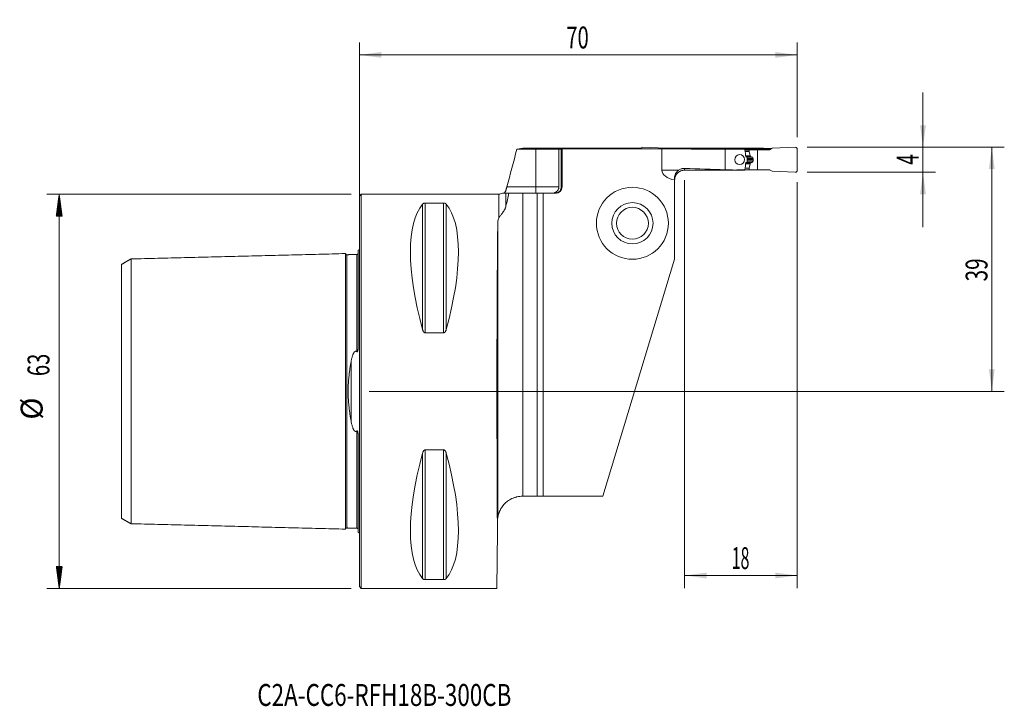
# Model space of a CAD drawing. Units: millimetres. Extents: x -54 to 103, y -50 to 59.
import ezdxf

# ---------------------------------------------------------------- set-up
doc = ezdxf.new("R2010")
doc.units = ezdxf.units.MM
for name, color, linetype in [('1', 4, 'Continuous'), ('2', 7, 'Continuous'), ('SK1', 4, 'Continuous'), ('SK2', 7, 'Continuous'), ('SK6', 5, 'Continuous')]:
    doc.layers.add(name, color=color, linetype=linetype)
doc.styles.add('iso_b_vert', font='simplex.shx')
doc.dimstyles.get("Standard").update_dxf_attribs({"dimtxt": 0.18, "dimasz": 0.18, "dimexe": 0.18, "dimexo": 0.0625, "dimgap": 0.09, "dimtad": 1, "dimzin": 0, "dimdsep": 52, "dimtxsty": 'Standard', "dimcen": 0.09, "dimadec": 0, "dimazin": 0, "dimtfac": 1, "dimtdec": 4, "dimtofl": 0, "dimtmove": 0, "dimatfit": 3, "dimfxl": 1, "dimtolj": 1, "dimtzin": 0, "dimarcsym": 0})

# ---------------------------------------------------------------- blocks, each defined once
blk = doc.blocks.new('_U0')
at = {"layer": '2', "lineweight": 13}
for p, q in [((71.5875, 39), (103.1, 39)), ((101.1, 39), (101.1, 0)), ((1.5875, 0), (103.1, 0))]:
    blk.add_line(p, q, dxfattribs=at)
at = {"layer": '2', "lineweight": 18}
for points in [[(101.1, 39), (101.560784, 35.500002), (100.639216, 35.499998)], [(101.1, 0), (100.639216, 3.499998), (101.560784, 3.500002)]]:
    blk.add_solid(points, dxfattribs=at)
at = {"layer": '2', "lineweight": 18, "insert": (100.410366, 17.567034), "char_height": 3.5, "attachment_point": 7, "rotation": 90, "line_spacing_factor": 1.084337, "style": 'iso_b_vert'}
blk.add_mtext('\\W0.6927;39', dxfattribs=at)
blk = doc.blocks.new('_U1')
at = {"layer": '2', "lineweight": 13}
for p, q in [((90.1, 26.25), (90.1, 47.75)), ((71.5875, 39), (92.1, 39)), ((71.5875, 35), (92.1, 35))]:
    blk.add_line(p, q, dxfattribs=at)
at = {"layer": '2', "lineweight": 18}
for points in [[(90.1, 39), (89.639216, 42.499998), (90.560784, 42.500002)], [(90.1, 35), (90.560784, 31.500002), (89.639216, 31.499998)]]:
    blk.add_solid(points, dxfattribs=at)
at = {"layer": '2', "lineweight": 18, "insert": (89.410366, 36.1905), "char_height": 3.5, "attachment_point": 7, "rotation": 90, "line_spacing_factor": 1.084337, "style": 'iso_b_vert'}
blk.add_mtext('\\W0.6380;4', dxfattribs=at)
blk = doc.blocks.new('_U2')
at = {"layer": '2', "lineweight": 13}
for p, q in [((52, 33.7375), (52, -31.425)), ((70, 33.4125), (70, -31.425)), ((52, -29.425), (70, -29.425))]:
    blk.add_line(p, q, dxfattribs=at)
at = {"layer": '2', "lineweight": 18}
for points in [[(52, -29.425), (55.499998, -28.964216), (55.500002, -29.885784)], [(70, -29.425), (66.500002, -29.885784), (66.499998, -28.964216)]]:
    blk.add_solid(points, dxfattribs=at)
at = {"layer": '2', "lineweight": 18, "insert": (59.532467, -28.392366), "char_height": 3.5, "attachment_point": 7, "line_spacing_factor": 1.084337, "style": 'iso_b_vert'}
blk.add_mtext('\\W0.5321;18', dxfattribs=at)
blk = doc.blocks.new('_U3')
at = {"layer": '2', "lineweight": 13}
for p, q in [((0, 1.5875), (0, 55.75)), ((70, 40.5875), (70, 55.75)), ((0, 53.75), (70, 53.75))]:
    blk.add_line(p, q, dxfattribs=at)
at = {"layer": '2', "lineweight": 18}
for points in [[(0, 53.75), (3.499998, 54.210784), (3.500002, 53.289216)], [(70, 53.75), (66.500002, 53.289216), (66.499998, 54.210784)]]:
    blk.add_solid(points, dxfattribs=at)
at = {"layer": '2', "lineweight": 18, "insert": (33.095034, 54.782634), "char_height": 3.5, "attachment_point": 7, "line_spacing_factor": 1.084337, "style": 'iso_b_vert'}
blk.add_mtext('\\W0.6740;70', dxfattribs=at)

msp = doc.modelspace()

# ---------------------------------------------------------------- hatches: boundary and pattern name
at = {"layer": 'SK2', "lineweight": 13}
h = msp.add_hatch(dxfattribs=at)
h.set_pattern_fill('ANSI31', color=256, scale=0.0062, style=0)
h.paths.add_polyline_path([(-47.98, 31.5), (-47.51, 28), (-48.44, 28)])
h = msp.add_hatch(dxfattribs=at)
h.set_pattern_fill('ANSI31', color=256, scale=0.0062, style=0)
h.paths.add_polyline_path([(-47.98, -31.5), (-48.44, -28), (-47.51, -28)])

# ---------------------------------------------------------------- linework, layer by layer
at = {"layer": '1', "lineweight": 18}
for p, q in [((25.18, 38.68), (28.2, 38.68)), ((45.03, 38.83), (26.16, 38.83)), ((31.89, 32.65), (31.89, 38.68)), ((32.4, 38.68), (31.89, 38.68)), ((32.28, 38.68), (32.28, 32.65)), ((32.28, 38.68), (32.4, 38.68)), ((32.4, 32.65), (32.4, 38.73)), ((32.4, 38.73), (48.36, 38.73)), ((45.31, 39), (49, 38.84)), ((51.22, 38.73), (48.36, 38.73)), ((48.36, 35.32), (48.36, 38.73)), ((49, 38.84), (49.19, 38.73)), ((64.6, 38.83), (49.02, 38.83)), ((58.5, 38.69), (58.5, 35.41)), ((58.85, 38.69), (60.34, 38.69)), ((60.34, 38.68), (60.34, 38.69)), ((61.64, 38.6), (62.33, 38.6)), ((63.63, 38.6), (62.33, 38.6)), ((62.33, 38.6), (62.33, 38.36)), ((62.34, 38.34), (62.46, 37.65)), ((62.81, 38.6), (62.81, 38.69)), ((62.81, 38.69), (65.73, 38.69)), ((63.63, 38.6), (65.59, 38.6)), ((63.63, 35.4), (63.63, 38.6)), ((66, 38.84), (65.59, 38.6)), ((69.69, 39), (66, 38.84)), ((70, 35.3), (70, 38.7)), ((62, 37.27), (62, 36.73)), ((62.34, 35.66), (62.46, 36.35)), ((62.48, 37.61), (62.55, 37.51)), ((62.48, 36.39), (62.55, 36.49)), ((62.94, 36.98), (62.94, 37.02)), ((61.64, 35.4), (62.33, 35.4)), ((62.33, 35.4), (62.33, 35.64)), ((63.63, 35.4), (62.33, 35.4)), ((62.81, 35.39), (62.81, 35.4)), ((62.81, 35.39), (65.6, 35.39)), ((63.63, 35.4), (65.59, 35.4)), ((66, 35.16), (65.59, 35.4)), ((69.69, 35), (66, 35.16)), ((50.4, 34.14), (50.4, 33.78)), ((50.4, 21.1), (50.4, 33.78)), ((0.3, 31.5), (0, 31.2)), ((22.28, 31.5), (0.3, 31.5)), ((0.3, -31.5), (0.3, 31.5)), ((26.13, 31.65), (23.91, 31.65)), ((26.13, 31.65), (28.4, 31.65)), ((29.4, 31.65), (28.4, 31.65)), ((28.4, 31.65), (28.4, -16.75)), ((29.4, 31.65), (31.4, 31.65)), ((29.4, -16.75), (29.4, 31.65)), ((0, -31.2), (0, 31.2)), ((10.54, 30.08), (13.46, 30.08)), ((38.9, -16.75), (50.4, 21.1)), ((13.46, 9.35), (10.54, 9.35)), ((10.54, -9.35), (13.46, -9.35)), ((26.09, -16.75), (26.13, -16.75)), ((28.4, -16.75), (26.13, -16.75)), ((29.4, -16.75), (28.4, -16.75)), ((38.9, -16.75), (29.4, -16.75)), ((22.09, -20.72), (22.08, -22.27)), ((22.08, -22.27), (22, -31.5)), ((0, -31.2), (0.3, -31.5)), ((13.46, -30.08), (10.54, -30.08)), ((0.3, -31.5), (22, -31.5))]:
    msp.add_line(p, q, dxfattribs=at)
at = {"layer": '1', "lineweight": 13}
for p, q in [((28.2, 32.65), (28.2, 38.68)), ((61.67, 38.36), (62.33, 38.36)), ((61.67, 38.34), (62.34, 38.34)), ((61.76, 37.65), (62.46, 37.65)), ((61.76, 37.61), (62.48, 37.61)), ((61.76, 36.39), (62.48, 36.39)), ((61.76, 36.35), (62.46, 36.35)), ((61.77, 37.51), (62.55, 37.51)), ((61.77, 36.49), (62.55, 36.49)), ((62.59, 37.48), (61.81, 37.48)), ((62.59, 36.52), (61.81, 36.52)), ((61.91, 37.43), (62.75, 37.43)), ((61.91, 36.57), (62.75, 36.57)), ((62, 37.21), (62.93, 37.21)), ((62, 37.02), (62.94, 37.02)), ((62, 36.98), (62.94, 36.98)), ((62, 36.79), (62.93, 36.79)), ((48.36, 35.32), (51.01, 35.32)), ((52, 35.62), (52, 35.33)), ((61.67, 35.66), (62.34, 35.66)), ((61.67, 35.64), (62.33, 35.64)), ((22.28, 31.5), (22.28, 27.68)), ((23.44, 31.65), (23.44, 29.6)), ((23.58, 32.65), (28.2, 32.65)), ((26.13, 31.65), (26.13, -16.75)), ((28.2, 32.65), (28.2, 31.65)), ((28.2, 32.65), (31.89, 32.65)), ((32.4, 32.65), (32.28, 32.65)), ((10.11, 29.91), (10.11, 9.87)), ((10.54, 30.08), (10.54, 9.35)), ((13.46, 30.08), (13.46, 9.35)), ((13.89, 29.91), (13.89, 9.87)), ((22.13, -20.18), (22.13, 27.1)), ((10.54, -9.35), (10.54, -30.08)), ((13.46, -9.35), (13.46, -30.08)), ((10.11, -9.87), (10.11, -29.91)), ((13.89, -9.87), (13.89, -29.91))]:
    msp.add_line(p, q, dxfattribs=at)
at = {"layer": '1', "lineweight": 18}
for radius in [5.75, 3.3, 2.55]:
    msp.add_circle((43.65, 26.85), radius, dxfattribs=at)
for centre, radius, start, end in [((45.3, 38.7), 0.3, 87.5, 174.992), ((69.7, 38.7), 0.3, 0, 92.5), ((62.56, 37.67), 0.1, 190, 218.0492), ((62.56, 36.33), 0.1, 141.9508, 170), ((69.7, 35.3), 0.3, 267.5, 0), ((22.28, 32.7), 1.2, 270, 299.5694), ((31.4, 32.65), 1, 270, 0), ((26.09, -20.75), 4, 171.8164, 179.5)]:
    msp.add_arc(centre, radius, start, end, dxfattribs=at)
for centre, major_axis, ratio, start_param, end_param in [((65.64, 1035.25), (1423.22, 0), 0.700226, -1.580932, -1.575814), ((62.93, 1035.18), (0, -996.5), 0.885984, -0.005018, -0.001477), ((62.43, 38.36), (0.0107, -0.0994), 1, -1.677616, -1.503083), ((74.09, 1035.21), (0, 996.54), 0.545451, 3.124138, 3.126545), ((51.15, 35.32), (-2.79, 0), 0.573576, 0, 1.298708), ((65.64, 189), (219.47, 0), 0.700208, -1.632989, -1.603338), ((-1700.98, 173.55), (11289.96, -22.94), 0.012073, -1.414872, -1.414019), ((62.93, 189), (0, 153.68), 0.885973, 3.109051, 3.132027), ((62.43, 35.64), (0.0107, 0.0994), 1, 1.503083, 1.677616), ((26.35, 0), (14.75, -31.09), 0.341999, -2.983786, -2.050353), ((-2.35, 0), (14.75, 31.09), 0.341999, -1.09124, -0.157806), ((22.27, 0), (0, 31.5), 0.008727, 0.535188, 2.356194), ((26.35, 0), (14.75, 31.09), 0.341999, 2.050353, 2.983786), ((-2.35, 0), (14.75, -31.09), 0.341999, 0.157806, 1.09124)]:
    msp.add_ellipse(centre, major_axis=major_axis, ratio=ratio, start_param=start_param, end_param=end_param, dxfattribs=at)
msp.add_ellipse((60.78, 37.02), major_axis=(0.023, -0.8), ratio=0.977058, dxfattribs=at)
for points, degree in [([(25.18, 38.68), (24.65, 36.67), (24.11, 34.66), (23.58, 32.65)], 3), ([(61.77, 37.5), (61.83, 37.47), (61.88, 37.44), (61.93, 37.42)], 3), ([(61.93, 36.58), (61.88, 36.56), (61.83, 36.53), (61.77, 36.5)], 3), ([(62.59, 36.52), (62.57, 36.51), (62.55, 36.49)], 2), ([(62.75, 36.57), (62.67, 36.55), (62.59, 36.52)], 2), ([(62.93, 37.21), (62.94, 37.12), (62.94, 37.02)], 2)]:
    msp.add_open_spline(points, degree=degree, dxfattribs=at)
for points, degree, knots in [([(26.16, 38.83), (25.91, 38.79), (25.7, 38.76), (25.45, 38.72), (25.38, 38.71), (25.26, 38.69), (25.22, 38.69), (25.18, 38.68)], 3, [0, 0, 0, 0, 0.5, 0.5, 0.75, 0.75, 1, 1, 1, 1]), ([(28.2, 38.68), (28.39, 38.68), (28.58, 38.68), (28.95, 38.68), (29.13, 38.68), (29.4, 38.68), (29.49, 38.68), (29.67, 38.68), (29.76, 38.68), (30.02, 38.68), (30.19, 38.68), (30.51, 38.68), (30.66, 38.68), (30.85, 38.68), (30.89, 38.68), (30.96, 38.68), (31.06, 38.68), (31.16, 38.68), (31.36, 38.68), (31.48, 38.68), (31.65, 38.68), (31.7, 38.68), (31.78, 38.68), (31.8, 38.68), (31.85, 38.68), (31.87, 38.68), (31.89, 38.68)], 3, [0, 0, 0, 0, 0.125, 0.125, 0.25, 0.25, 0.3125, 0.3125, 0.375, 0.375, 0.5, 0.5, 0.625, 0.625, 0.65625, 0.65625, 0.6875, 0.75, 0.75, 0.875, 0.875, 0.9375, 0.9375, 0.96875, 0.96875, 1, 1, 1, 1]), ([(32.28, 38.68), (32.29, 38.68), (32.3, 38.68), (32.32, 38.68), (32.33, 38.68), (32.34, 38.68), (32.35, 38.68)], 3, [0, 0, 0, 0, 0.355176, 0.355176, 0.710353, 1, 1, 1, 1]), ([(62.81, 38.69), (62.64, 38.69), (62.47, 38.69), (61.98, 38.69), (61.65, 38.69), (60.99, 38.69), (60.66, 38.69), (60.34, 38.69)], 3, [0, 0, 0, 0, 0.202492, 0.202492, 0.601246, 0.601246, 1, 1, 1, 1]), ([(61.63, 38.68), (61.65, 38.48), (61.68, 38.28), (61.73, 37.89), (61.75, 37.7), (61.77, 37.5)], 3, [0, 0, 0, 0, 0.5, 0.5, 1, 1, 1, 1]), ([(61.77, 36.5), (61.75, 36.31), (61.73, 36.11), (61.68, 35.72), (61.65, 35.53), (61.63, 35.33)], 3, [0, 0, 0, 0, 0.5, 0.5, 1, 1, 1, 1]), ([(61.93, 37.42), (61.94, 37.41), (61.95, 37.4), (61.96, 37.39), (61.97, 37.38), (61.98, 37.37), (61.98, 37.37), (61.98, 37.36), (61.99, 37.35), (61.99, 37.33), (61.99, 37.33), (62, 37.31), (62, 37.31), (62, 37.29), (62, 37.28), (62, 37.27)], 3, [0, 0, 0, 0, 0.25, 0.25, 0.375, 0.375, 0.5, 0.5, 0.625, 0.625, 0.75, 0.75, 0.875, 0.875, 1, 1, 1, 1]), ([(62, 36.73), (62, 36.71), (62, 36.69), (61.99, 36.67), (61.99, 36.67), (61.99, 36.65), (61.98, 36.64), (61.98, 36.63), (61.98, 36.63), (61.97, 36.62), (61.96, 36.61), (61.96, 36.6), (61.95, 36.6), (61.94, 36.59), (61.94, 36.59), (61.93, 36.58)], 3, [0, 0, 0, 0, 0.25, 0.25, 0.375, 0.375, 0.5, 0.5, 0.625, 0.625, 0.75, 0.75, 0.875, 0.875, 1, 1, 1, 1]), ([(62.59, 37.48), (62.59, 37.48), (62.59, 37.49), (62.58, 37.49), (62.58, 37.49), (62.57, 37.49), (62.57, 37.5), (62.56, 37.5), (62.56, 37.5), (62.56, 37.5), (62.56, 37.51), (62.55, 37.51), (62.55, 37.51), (62.55, 37.51)], 3, [0, 0, 0, 0, 0.106502, 0.20982, 0.30997, 0.406973, 0.50085, 0.591625, 0.679324, 0.763977, 0.845615, 0.924276, 1, 1, 1, 1]), ([(62.75, 37.43), (62.74, 37.43), (62.73, 37.43), (62.71, 37.44), (62.69, 37.44), (62.68, 37.45), (62.66, 37.46), (62.64, 37.46), (62.62, 37.47), (62.61, 37.48), (62.6, 37.48), (62.59, 37.48)], 3, [0, 0, 0, 0, 0.11732, 0.233086, 0.347299, 0.459961, 0.57107, 0.680628, 0.788635, 0.895092, 1, 1, 1, 1]), ([(62.75, 37.43), (62.82, 37.41), (62.86, 37.36), (62.89, 37.33), (62.91, 37.29), (62.92, 37.25), (62.93, 37.21)], 2, [0, 0, 0, 0.5, 0.5, 0.75, 0.75, 1, 1, 1]), ([(62.75, 36.57), (62.75, 36.57), (62.76, 36.57), (62.76, 36.58), (62.77, 36.58), (62.78, 36.58), (62.79, 36.59), (62.79, 36.59), (62.8, 36.59), (62.81, 36.6), (62.81, 36.6), (62.82, 36.6), (62.82, 36.61), (62.83, 36.61), (62.84, 36.62), (62.84, 36.62), (62.85, 36.63), (62.85, 36.63), (62.86, 36.63), (62.86, 36.64), (62.87, 36.65), (62.87, 36.65), (62.88, 36.67), (62.89, 36.68), (62.9, 36.69), (62.9, 36.7), (62.91, 36.71), (62.91, 36.73), (62.92, 36.74), (62.92, 36.75), (62.93, 36.76), (62.93, 36.78), (62.93, 36.78), (62.93, 36.79)], 3, [0, 0, 0, 0, 0.032016, 0.063414, 0.094194, 0.124358, 0.153907, 0.182843, 0.211166, 0.23888, 0.265984, 0.292482, 0.318375, 0.343665, 0.368354, 0.392446, 0.415942, 0.438845, 0.461158, 0.482885, 0.504029, 0.551367, 0.59741, 0.642208, 0.685816, 0.728293, 0.769704, 0.810116, 0.849605, 0.888251, 0.926137, 0.963355, 1, 1, 1, 1]), ([(62.93, 36.79), (62.93, 36.8), (62.93, 36.81), (62.93, 36.83), (62.93, 36.85), (62.93, 36.87), (62.94, 36.88), (62.94, 36.9), (62.94, 36.92), (62.94, 36.94), (62.94, 36.96), (62.94, 36.97), (62.94, 36.98)], 3, [0, 0, 0, 0, 0.100317, 0.200541, 0.30068, 0.400743, 0.500738, 0.600674, 0.700559, 0.800403, 0.900214, 1, 1, 1, 1]), ([(50.4, 33.74), (50.4, 33.84), (50.41, 33.94), (50.44, 34.1), (50.45, 34.15), (50.48, 34.22), (50.48, 34.25), (50.5, 34.3), (50.51, 34.32), (50.56, 34.44), (50.61, 34.53), (50.68, 34.64), (50.7, 34.66), (50.73, 34.7), (50.74, 34.72), (50.79, 34.79), (50.83, 34.82), (50.94, 34.94), (51.02, 35), (51.13, 35.07), (51.15, 35.09), (51.19, 35.12), (51.22, 35.13), (51.29, 35.17), (51.38, 35.21), (51.48, 35.25), (51.56, 35.27), (51.58, 35.28), (51.63, 35.29), (51.66, 35.3), (51.79, 35.32), (51.89, 35.33), (52, 35.33)], 3, [0, 0, 0, 0, 0.125, 0.125, 0.1875, 0.1875, 0.21875, 0.21875, 0.25, 0.25, 0.375, 0.375, 0.40625, 0.40625, 0.4375, 0.4375, 0.5, 0.5, 0.625, 0.625, 0.65625, 0.65625, 0.6875, 0.6875, 0.75, 0.8125, 0.8125, 0.84375, 0.84375, 0.875, 0.875, 1, 1, 1, 1]), ([(51.01, 35.32), (50.91, 35.25), (50.82, 35.16), (50.7, 35.01), (50.66, 34.96), (50.62, 34.9), (50.61, 34.88), (50.6, 34.86), (50.57, 34.82), (50.55, 34.78), (50.49, 34.64), (50.45, 34.53), (50.43, 34.4), (50.42, 34.38), (50.41, 34.33), (50.4, 34.25), (50.4, 34.18), (50.4, 34.14)], 3, [0, 0, 0, 0, 0.25, 0.25, 0.375, 0.375, 0.40625, 0.40625, 0.4375, 0.5, 0.5, 0.75, 0.75, 0.8125, 0.8125, 0.875, 1, 1, 1, 1]), ([(51.01, 35.32), (51.09, 35.38), (51.16, 35.43), (51.32, 35.5), (51.4, 35.54), (51.53, 35.57), (51.57, 35.58), (51.63, 35.6), (51.66, 35.6), (51.7, 35.61), (51.72, 35.61), (51.83, 35.62), (51.91, 35.63), (52, 35.62)], 3, [0, 0, 0, 0, 0.25, 0.25, 0.5, 0.5, 0.625, 0.625, 0.6875, 0.6875, 0.75, 0.75, 1, 1, 1, 1]), ([(61.51, 35.39), (61.44, 35.39), (61.38, 35.39), (60.99, 35.39), (60.66, 35.39), (60.34, 35.39)], 3, [0, 0, 0, 0, 0.158156, 0.158156, 1, 1, 1, 1]), ([(61.63, 35.33), (61.61, 35.33), (61.59, 35.33), (61.56, 35.33), (61.55, 35.33), (61.53, 35.33), (61.52, 35.33), (61.51, 35.33)], 3, [0, 0, 0, 0, 0.5, 0.5, 0.75, 0.75, 1, 1, 1, 1]), ([(23.44, 31.65), (23.43, 31.65), (23.41, 31.65), (23.39, 31.65), (23.39, 31.65), (23.38, 31.65), (23.38, 31.65), (23.38, 31.65), (23.38, 31.65), (23.37, 31.65), (23.35, 31.65), (23.31, 31.65), (23.26, 31.65), (23.17, 31.65), (23.13, 31.65), (23.06, 31.65), (23.03, 31.65), (22.99, 31.65), (22.97, 31.65), (22.93, 31.65), (22.92, 31.65), (22.89, 31.65), (22.88, 31.65), (22.86, 31.65), (22.86, 31.65), (22.86, 31.65), (22.86, 31.65), (22.86, 31.65)], 3, [0, 0, 0, 0, 0.090586, 0.090586, 0.113232, 0.118894, 0.118894, 0.124555, 0.124555, 0.135879, 0.181171, 0.181171, 0.362343, 0.362343, 0.543514, 0.543514, 0.6341, 0.6341, 0.724686, 0.724686, 0.815271, 0.815271, 0.905857, 0.905857, 0.996443, 0.996443, 1, 1, 1, 1]), ([(23.07, 31.65), (23.08, 31.65), (23.09, 31.65), (23.11, 31.67), (23.12, 31.67), (23.15, 31.69), (23.16, 31.7), (23.17, 31.71), (23.18, 31.72), (23.21, 31.74), (23.23, 31.76), (23.26, 31.81), (23.28, 31.83), (23.31, 31.87), (23.32, 31.88), (23.34, 31.91), (23.34, 31.92), (23.37, 31.97), (23.39, 32), (23.41, 32.05), (23.41, 32.07), (23.43, 32.11), (23.43, 32.13), (23.44, 32.15)], 3, [0, 0, 0, 0, 0.125, 0.125, 0.25, 0.25, 0.3125, 0.3125, 0.375, 0.375, 0.5, 0.5, 0.625, 0.625, 0.6875, 0.6875, 0.75, 0.75, 0.875, 0.875, 0.9375, 0.9375, 1, 1, 1, 1]), ([(23.58, 32.65), (23.57, 32.61), (23.54, 32.52), (23.52, 32.43), (23.5, 32.37), (23.49, 32.35), (23.48, 32.31), (23.48, 32.29), (23.46, 32.22), (23.45, 32.18), (23.44, 32.15)], 3, [0, 0, 0, 0, 0.25, 0.5, 0.5, 0.625, 0.625, 0.75, 0.75, 1, 1, 1, 1]), ([(23.44, 31.65), (23.49, 31.65), (23.56, 31.65), (23.72, 31.65), (23.81, 31.65), (23.91, 31.65)], 3, [0, 0, 0, 0, 0.5, 0.5, 1, 1, 1, 1]), ([(23.91, 31.65), (23.83, 31.31), (23.75, 30.97), (23.59, 30.28), (23.51, 29.94), (23.44, 29.6)], 3, [0, 0, 0, 0, 0.5, 0.5, 1, 1, 1, 1]), ([(30.7, 31.65), (30.72, 31.65), (30.73, 31.65), (30.77, 31.65), (30.82, 31.65), (30.88, 31.66), (30.98, 31.67), (31.06, 31.69), (31.14, 31.72), (31.16, 31.72), (31.19, 31.73), (31.21, 31.74), (31.26, 31.76), (31.29, 31.77), (31.39, 31.82), (31.45, 31.86), (31.52, 31.92), (31.54, 31.93), (31.57, 31.95), (31.61, 31.99), (31.67, 32.05), (31.71, 32.11), (31.74, 32.15), (31.75, 32.17), (31.77, 32.2), (31.78, 32.22), (31.82, 32.3), (31.85, 32.36), (31.88, 32.47), (31.88, 32.5), (31.89, 32.58), (31.89, 32.61), (31.89, 32.65)], 3, [0, 0, 0, 0, 0.03125, 0.03125, 0.0625, 0.125, 0.125, 0.25, 0.25, 0.28125, 0.28125, 0.3125, 0.3125, 0.375, 0.375, 0.5, 0.5, 0.53125, 0.53125, 0.5625, 0.625, 0.6875, 0.6875, 0.71875, 0.71875, 0.75, 0.75, 0.875, 0.875, 0.9375, 0.9375, 1, 1, 1, 1]), ([(32.28, 32.65), (32.28, 32.58), (32.27, 32.52), (32.25, 32.42), (32.24, 32.39), (32.22, 32.32), (32.2, 32.26), (32.17, 32.2), (32.15, 32.16), (32.14, 32.14), (32.12, 32.11), (32.11, 32.1), (32.06, 32.03), (32.02, 31.98), (31.94, 31.91), (31.92, 31.89), (31.88, 31.86), (31.87, 31.85), (31.84, 31.83), (31.82, 31.82), (31.75, 31.78), (31.69, 31.75), (31.6, 31.71), (31.57, 31.7), (31.5, 31.68), (31.47, 31.67), (31.37, 31.66), (31.31, 31.65), (31.24, 31.65)], 3, [0, 0, 0, 0, 0.125, 0.125, 0.1875, 0.1875, 0.25, 0.3125, 0.3125, 0.34375, 0.34375, 0.375, 0.375, 0.5, 0.5, 0.5625, 0.5625, 0.59375, 0.59375, 0.625, 0.625, 0.75, 0.75, 0.8125, 0.8125, 0.875, 0.875, 1, 1, 1, 1]), ([(10.11, 29.91), (10.12, 29.93), (10.14, 29.95), (10.17, 29.98), (10.19, 29.99), (10.21, 30), (10.21, 30), (10.23, 30.01), (10.24, 30.02), (10.26, 30.03), (10.28, 30.03), (10.31, 30.05), (10.32, 30.05), (10.34, 30.06), (10.36, 30.06), (10.38, 30.06), (10.39, 30.07), (10.41, 30.07), (10.42, 30.07), (10.43, 30.07), (10.44, 30.07), (10.46, 30.08), (10.48, 30.08), (10.5, 30.08), (10.51, 30.08), (10.52, 30.08), (10.53, 30.08), (10.54, 30.08)], 3, [0, 0, 0, 0, 0.25, 0.25, 0.375, 0.375, 0.4375, 0.4375, 0.5, 0.5, 0.625, 0.625, 0.6875, 0.6875, 0.75, 0.75, 0.8125, 0.8125, 0.84375, 0.84375, 0.875, 0.875, 0.9375, 0.9375, 0.96875, 0.96875, 1, 1, 1, 1]), ([(13.46, 30.08), (13.48, 30.08), (13.49, 30.08), (13.52, 30.08), (13.52, 30.08), (13.54, 30.08), (13.55, 30.08), (13.58, 30.07), (13.61, 30.07), (13.64, 30.06), (13.66, 30.06), (13.68, 30.05), (13.69, 30.05), (13.71, 30.04), (13.72, 30.03), (13.74, 30.03), (13.75, 30.02), (13.77, 30.01), (13.79, 30), (13.81, 29.99), (13.83, 29.98), (13.85, 29.96), (13.86, 29.95), (13.88, 29.93), (13.89, 29.92), (13.89, 29.91)], 3, [0, 0, 0, 0, 0.0625, 0.0625, 0.09375, 0.09375, 0.125, 0.125, 0.25, 0.25, 0.3125, 0.3125, 0.375, 0.375, 0.4375, 0.4375, 0.5, 0.5, 0.625, 0.625, 0.75, 0.75, 0.875, 0.875, 1, 1, 1, 1]), ([(22.28, 27.68), (22.31, 27.74), (22.34, 27.8), (22.42, 27.92), (22.46, 27.98), (22.56, 28.1), (22.61, 28.16), (22.71, 28.29), (22.77, 28.36), (22.84, 28.45), (22.85, 28.47), (22.88, 28.51), (22.9, 28.53), (22.94, 28.59), (22.97, 28.63), (23.06, 28.76), (23.12, 28.85), (23.19, 28.97), (23.2, 28.99), (23.23, 29.04), (23.24, 29.07), (23.28, 29.15), (23.3, 29.2), (23.35, 29.31), (23.37, 29.37), (23.41, 29.48), (23.42, 29.54), (23.44, 29.6)], 3, [0, 0, 0, 0, 0.125, 0.125, 0.25, 0.25, 0.375, 0.375, 0.5, 0.5, 0.53125, 0.53125, 0.5625, 0.5625, 0.625, 0.625, 0.75, 0.75, 0.78125, 0.78125, 0.8125, 0.8125, 0.875, 0.875, 0.9375, 0.9375, 1, 1, 1, 1]), ([(22.28, 27.68), (22.23, 27.59), (22.2, 27.49), (22.15, 27.3), (22.14, 27.2), (22.13, 27.1)], 3, [0, 0, 0, 0, 0.5, 0.5, 1, 1, 1, 1]), ([(10.54, 9.35), (10.52, 9.35), (10.51, 9.35), (10.48, 9.36), (10.48, 9.36), (10.46, 9.36), (10.45, 9.36), (10.42, 9.38), (10.39, 9.39), (10.36, 9.42), (10.34, 9.43), (10.32, 9.45), (10.31, 9.46), (10.29, 9.48), (10.28, 9.5), (10.26, 9.52), (10.25, 9.53), (10.23, 9.57), (10.21, 9.6), (10.19, 9.65), (10.17, 9.67), (10.15, 9.73), (10.14, 9.76), (10.12, 9.81), (10.11, 9.84), (10.11, 9.87)], 3, [0, 0, 0, 0, 0.0625, 0.0625, 0.09375, 0.09375, 0.125, 0.125, 0.25, 0.25, 0.3125, 0.3125, 0.375, 0.375, 0.4375, 0.4375, 0.5, 0.5, 0.625, 0.625, 0.75, 0.75, 0.875, 0.875, 1, 1, 1, 1]), ([(13.89, 9.87), (13.88, 9.81), (13.86, 9.76), (13.83, 9.67), (13.81, 9.65), (13.79, 9.61), (13.79, 9.6), (13.77, 9.57), (13.76, 9.56), (13.74, 9.52), (13.72, 9.5), (13.69, 9.46), (13.68, 9.45), (13.66, 9.43), (13.64, 9.42), (13.62, 9.4), (13.61, 9.39), (13.59, 9.38), (13.58, 9.38), (13.57, 9.37), (13.56, 9.37), (13.54, 9.36), (13.52, 9.36), (13.5, 9.35), (13.49, 9.35), (13.48, 9.35), (13.47, 9.35), (13.46, 9.35)], 3, [0, 0, 0, 0, 0.25, 0.25, 0.375, 0.375, 0.4375, 0.4375, 0.5, 0.5, 0.625, 0.625, 0.6875, 0.6875, 0.75, 0.75, 0.8125, 0.8125, 0.84375, 0.84375, 0.875, 0.875, 0.9375, 0.9375, 0.96875, 0.96875, 1, 1, 1, 1]), ([(10.11, -9.87), (10.12, -9.81), (10.14, -9.76), (10.17, -9.67), (10.19, -9.65), (10.21, -9.61), (10.21, -9.6), (10.23, -9.57), (10.24, -9.56), (10.26, -9.52), (10.28, -9.5), (10.31, -9.46), (10.32, -9.45), (10.34, -9.43), (10.36, -9.42), (10.38, -9.4), (10.39, -9.39), (10.41, -9.38), (10.42, -9.38), (10.43, -9.37), (10.44, -9.37), (10.46, -9.36), (10.48, -9.36), (10.5, -9.35), (10.51, -9.35), (10.52, -9.35), (10.53, -9.35), (10.54, -9.35)], 3, [0, 0, 0, 0, 0.25, 0.25, 0.375, 0.375, 0.4375, 0.4375, 0.5, 0.5, 0.625, 0.625, 0.6875, 0.6875, 0.75, 0.75, 0.8125, 0.8125, 0.84375, 0.84375, 0.875, 0.875, 0.9375, 0.9375, 0.96875, 0.96875, 1, 1, 1, 1]), ([(13.46, -9.35), (13.48, -9.35), (13.49, -9.35), (13.52, -9.36), (13.52, -9.36), (13.54, -9.36), (13.55, -9.36), (13.58, -9.38), (13.61, -9.39), (13.64, -9.42), (13.66, -9.43), (13.68, -9.45), (13.69, -9.46), (13.71, -9.48), (13.72, -9.5), (13.74, -9.52), (13.75, -9.53), (13.77, -9.57), (13.79, -9.6), (13.81, -9.65), (13.83, -9.67), (13.85, -9.73), (13.86, -9.76), (13.88, -9.81), (13.89, -9.84), (13.89, -9.87)], 3, [0, 0, 0, 0, 0.0625, 0.0625, 0.09375, 0.09375, 0.125, 0.125, 0.25, 0.25, 0.3125, 0.3125, 0.375, 0.375, 0.4375, 0.4375, 0.5, 0.5, 0.625, 0.625, 0.75, 0.75, 0.875, 0.875, 1, 1, 1, 1]), ([(26.09, -16.75), (25.94, -16.75), (25.79, -16.76), (25.49, -16.79), (25.35, -16.82), (25.17, -16.86), (25.13, -16.87), (25.06, -16.89), (25.03, -16.89), (24.92, -16.93), (24.85, -16.95), (24.65, -17.02), (24.52, -17.07), (24.33, -17.16), (24.27, -17.19), (24.18, -17.24), (24.15, -17.25), (24.09, -17.29), (24.06, -17.3), (23.92, -17.39), (23.81, -17.46), (23.6, -17.62), (23.51, -17.7), (23.32, -17.86), (23.24, -17.95), (23.13, -18.06), (23.11, -18.08), (23.07, -18.13), (23.02, -18.2), (22.96, -18.26), (22.85, -18.4), (22.79, -18.5), (22.67, -18.68), (22.61, -18.78), (22.51, -18.97), (22.46, -19.07), (22.4, -19.22), (22.38, -19.27), (22.34, -19.37), (22.32, -19.42), (22.29, -19.52), (22.27, -19.56), (22.24, -19.66), (22.23, -19.71), (22.21, -19.78), (22.21, -19.8), (22.2, -19.85), (22.19, -19.87), (22.18, -19.92), (22.18, -19.94), (22.17, -19.98), (22.16, -20), (22.16, -20.04), (22.15, -20.06), (22.15, -20.1), (22.14, -20.11), (22.14, -20.14), (22.14, -20.15), (22.14, -20.17), (22.14, -20.17), (22.14, -20.18), (22.13, -20.18), (22.13, -20.18)], 3, [0, 0, 0, 0, 0.0625, 0.0625, 0.125, 0.125, 0.140625, 0.140625, 0.15625, 0.15625, 0.1875, 0.1875, 0.25, 0.25, 0.28125, 0.28125, 0.296875, 0.296875, 0.3125, 0.3125, 0.375, 0.375, 0.4375, 0.4375, 0.5, 0.5, 0.515625, 0.515625, 0.53125, 0.5625, 0.5625, 0.625, 0.625, 0.6875, 0.6875, 0.75, 0.75, 0.78125, 0.78125, 0.8125, 0.8125, 0.84375, 0.84375, 0.875, 0.875, 0.890625, 0.890625, 0.90625, 0.90625, 0.921875, 0.921875, 0.9375, 0.9375, 0.953125, 0.953125, 0.96875, 0.96875, 0.984375, 0.984375, 0.992188, 0.992188, 1, 1, 1, 1]), ([(10.54, -30.08), (10.52, -30.08), (10.51, -30.08), (10.48, -30.08), (10.48, -30.08), (10.46, -30.08), (10.45, -30.08), (10.42, -30.07), (10.39, -30.07), (10.36, -30.06), (10.34, -30.06), (10.32, -30.05), (10.31, -30.05), (10.29, -30.04), (10.28, -30.03), (10.26, -30.03), (10.25, -30.02), (10.23, -30.01), (10.21, -30), (10.19, -29.99), (10.17, -29.98), (10.15, -29.96), (10.14, -29.95), (10.12, -29.93), (10.11, -29.92), (10.11, -29.91)], 3, [0, 0, 0, 0, 0.0625, 0.0625, 0.09375, 0.09375, 0.125, 0.125, 0.25, 0.25, 0.3125, 0.3125, 0.375, 0.375, 0.4375, 0.4375, 0.5, 0.5, 0.625, 0.625, 0.75, 0.75, 0.875, 0.875, 1, 1, 1, 1]), ([(13.89, -29.91), (13.88, -29.93), (13.86, -29.95), (13.83, -29.98), (13.81, -29.99), (13.79, -30), (13.79, -30), (13.77, -30.01), (13.76, -30.02), (13.74, -30.03), (13.72, -30.03), (13.69, -30.05), (13.68, -30.05), (13.66, -30.06), (13.64, -30.06), (13.62, -30.06), (13.61, -30.07), (13.59, -30.07), (13.58, -30.07), (13.57, -30.07), (13.56, -30.07), (13.54, -30.08), (13.52, -30.08), (13.5, -30.08), (13.49, -30.08), (13.48, -30.08), (13.47, -30.08), (13.46, -30.08)], 3, [0, 0, 0, 0, 0.25, 0.25, 0.375, 0.375, 0.4375, 0.4375, 0.5, 0.5, 0.625, 0.625, 0.6875, 0.6875, 0.75, 0.75, 0.8125, 0.8125, 0.84375, 0.84375, 0.875, 0.875, 0.9375, 0.9375, 0.96875, 0.96875, 1, 1, 1, 1])]:
    msp.add_open_spline(points, degree=degree, knots=knots, dxfattribs=at)
at = {"layer": 'SK1', "lineweight": 18}
for p, q in [((-0.2, 22.53), (-0.2, 7.03)), ((-0.2, -7.03), (-0.2, -22.53))]:
    msp.add_line(p, q, dxfattribs=at)
at = {"layer": 'SK1', "lineweight": 13}
msp.add_line((-1.31, 4.81), (-1.31, -4.81), dxfattribs=at)
at = {"layer": 'SK1', "lineweight": 18}
for centre, start, end in [((-0.6, 23.45), 293.5782, 306.8699), ((-0.6, -23.45), 53.1301, 66.4218)]:
    msp.add_arc(centre, 1, start, end, dxfattribs=at)
for points, knots in [([(-0.2, 22.06), (-0.2, 22.03), (-0.21, 21.99), (-0.26, 21.92), (-0.32, 21.88), (-0.37, 21.87), (-0.39, 21.87)], [0, 0, 0, 0, 0.242601, 0.502561, 0.761099, 1, 1, 1, 1]), ([(-36.5, 21.15), (-36.5, 21.17), (-36.5, 21.13), (-36.5, 20.9), (-36.5, 20.5), (-36.5, 19.95), (-36.5, 19.26), (-36.5, 18.15), (-36.5, 16.8), (-36.5, 15.21), (-36.5, 13.91), (-36.5, 12.51), (-36.5, 10.99), (-36.5, 9.38), (-36.5, 7.66), (-36.5, 6.16), (-36.5, 4.9), (-36.5, 3.95), (-36.5, 2.98), (-36.5, 1.99), (-36.5, 1.17), (-36.5, 0.5), (-36.5, 0), (-36.5, -0.5), (-36.5, -1.17), (-36.5, -1.99), (-36.5, -2.98), (-36.5, -3.95), (-36.5, -4.9), (-36.5, -6.16), (-36.5, -7.66), (-36.5, -9.38), (-36.5, -10.99), (-36.5, -12.51), (-36.5, -13.91), (-36.5, -15.21), (-36.5, -16.8), (-36.5, -18.15), (-36.5, -19.26), (-36.5, -19.95), (-36.5, -20.5), (-36.5, -20.9), (-36.5, -21.13), (-36.5, -21.17), (-36.5, -21.15)], [0, 0, 0, 0, 0.027095, 0.054913, 0.082731, 0.110549, 0.138367, 0.166184, 0.22182, 0.249638, 0.277456, 0.305274, 0.333092, 0.36091, 0.388728, 0.416546, 0.430455, 0.444364, 0.458273, 0.472182, 0.486091, 0.493045, 0.5, 0.506954, 0.513909, 0.527818, 0.541727, 0.555636, 0.569545, 0.583453, 0.611271, 0.639089, 0.666907, 0.694725, 0.722543, 0.750361, 0.778179, 0.833815, 0.861633, 0.889451, 0.917269, 0.945087, 0.972905, 1, 1, 1, 1]), ([(-2, 21.83), (-2.02, 21.82), (-2.06, 21.83), (-2.11, 21.85), (-2.14, 21.88), (-2.17, 21.91), (-2.19, 21.96), (-2.2, 21.99), (-2.2, 22.02)], [0, 0, 0, 0, 0.239488, 0.368403, 0.500047, 0.631682, 0.760576, 1, 1, 1, 1]), ([(-2.2, 22.01), (-2.2, 22.01), (-2.2, 21.96), (-2.2, 21.76), (-2.2, 21.34), (-2.2, 20.77), (-2.2, 20.06), (-2.2, 18.93), (-2.2, 17.54), (-2.2, 15.91), (-2.2, 14.57), (-2.2, 13.13), (-2.2, 11.57), (-2.2, 9.9), (-2.2, 8.12), (-2.2, 6.55), (-2.2, 5.24), (-2.2, 4.24), (-2.2, 3.21), (-2.2, 2.15), (-2.2, 1.26), (-2.2, 0.54), (-2.2, 0), (-2.2, -0.54), (-2.2, -1.26), (-2.2, -2.15), (-2.2, -3.21), (-2.2, -4.24), (-2.2, -5.24), (-2.2, -6.55), (-2.2, -8.12), (-2.2, -9.9), (-2.2, -11.57), (-2.2, -13.13), (-2.2, -14.57), (-2.2, -15.91), (-2.2, -17.54), (-2.2, -18.93), (-2.2, -20.06), (-2.2, -20.77), (-2.2, -21.34), (-2.2, -21.76), (-2.2, -21.96), (-2.2, -22.01), (-2.2, -22.01)], [0, 0, 0, 0, 0.013702, 0.042308, 0.070914, 0.09952, 0.128125, 0.156731, 0.213943, 0.242548, 0.271154, 0.29976, 0.328366, 0.356971, 0.385577, 0.414183, 0.428486, 0.442789, 0.457092, 0.471394, 0.485697, 0.492849, 0.5, 0.507152, 0.514303, 0.528606, 0.542909, 0.557212, 0.571515, 0.585818, 0.614423, 0.643029, 0.671635, 0.700241, 0.728846, 0.757452, 0.786058, 0.843269, 0.871875, 0.900481, 0.929087, 0.957692, 0.986298, 1, 1, 1, 1]), ([(-38, -20.29), (-38, -20.28), (-38, -20.24), (-38, -20.05), (-38, -19.66), (-38, -19.12), (-38, -18.45), (-38, -17.37), (-38, -16.06), (-38, -14.52), (-38, -13.25), (-38, -11.88), (-38, -10.42), (-38, -8.85), (-38, -7.2), (-38, -5.76), (-38, -4.56), (-38, -3.66), (-38, -2.74), (-38, -1.83), (-38, -1.07), (-38, -0.46), (-38, 0), (-38, 0.46), (-38, 1.07), (-38, 1.83), (-38, 2.74), (-38, 3.66), (-38, 4.56), (-38, 5.76), (-38, 7.2), (-38, 8.85), (-38, 10.42), (-38, 11.88), (-38, 13.25), (-38, 14.52), (-38, 16.06), (-38, 17.37), (-38, 18.45), (-38, 19.12), (-38, 19.66), (-38, 20.05), (-38, 20.24), (-38, 20.28), (-38, 20.29)], [0, 0, 0, 0, 0.015852, 0.044331, 0.072811, 0.10129, 0.129769, 0.158248, 0.215207, 0.243686, 0.272166, 0.300645, 0.329124, 0.357603, 0.386083, 0.414562, 0.428802, 0.443041, 0.457281, 0.471521, 0.48576, 0.49288, 0.5, 0.50712, 0.514239, 0.528479, 0.542719, 0.556958, 0.571198, 0.585438, 0.613917, 0.642396, 0.670875, 0.699355, 0.727834, 0.756313, 0.784793, 0.841751, 0.87023, 0.89871, 0.927189, 0.955668, 0.984148, 1, 1, 1, 1]), ([(-1.31, 4.81), (-1.29, 4.89), (-1.28, 4.98), (-1.24, 5.14), (-1.22, 5.22), (-1.19, 5.38), (-1.16, 5.46), (-1.12, 5.62), (-1.09, 5.7), (-1.05, 5.82), (-1.04, 5.86), (-1, 5.94), (-0.99, 5.97), (-0.95, 6.05), (-0.93, 6.08), (-0.9, 6.14), (-0.89, 6.16), (-0.87, 6.19), (-0.86, 6.21), (-0.83, 6.24), (-0.82, 6.26), (-0.79, 6.29), (-0.77, 6.31), (-0.75, 6.33), (-0.74, 6.34), (-0.72, 6.35), (-0.71, 6.36), (-0.7, 6.37), (-0.69, 6.37), (-0.67, 6.38), (-0.65, 6.39), (-0.62, 6.4), (-0.6, 6.4), (-0.57, 6.4), (-0.56, 6.4), (-0.55, 6.4), (-0.54, 6.4), (-0.52, 6.4), (-0.5, 6.39), (-0.49, 6.39), (-0.47, 6.38), (-0.46, 6.37), (-0.44, 6.36), (-0.43, 6.35), (-0.41, 6.34), (-0.4, 6.33), (-0.39, 6.33)], [0, 0, 0, 0, 0.125, 0.125, 0.25, 0.25, 0.375, 0.375, 0.5, 0.5, 0.5625, 0.5625, 0.625, 0.625, 0.6875, 0.6875, 0.71875, 0.71875, 0.75, 0.75, 0.78125, 0.78125, 0.8125, 0.8125, 0.828125, 0.828125, 0.84375, 0.84375, 0.859375, 0.859375, 0.875, 0.875, 0.90625, 0.90625, 0.914063, 0.914063, 0.921875, 0.9375, 0.9375, 0.953125, 0.953125, 0.96875, 0.96875, 0.984375, 0.984375, 1, 1, 1, 1]), ([(-0.39, 6.33), (-0.39, 6.32), (-0.39, 6.32), (-0.38, 6.32), (-0.38, 6.32), (-0.37, 6.31), (-0.37, 6.31), (-0.36, 6.31), (-0.35, 6.31), (-0.34, 6.31), (-0.34, 6.31), (-0.33, 6.31), (-0.33, 6.32), (-0.32, 6.32), (-0.32, 6.32), (-0.31, 6.33), (-0.31, 6.33), (-0.3, 6.34), (-0.3, 6.35), (-0.29, 6.37), (-0.28, 6.38), (-0.27, 6.4), (-0.27, 6.42), (-0.26, 6.45), (-0.25, 6.47), (-0.24, 6.5), (-0.24, 6.52), (-0.23, 6.57), (-0.23, 6.6), (-0.22, 6.67), (-0.21, 6.7), (-0.21, 6.77), (-0.21, 6.8), (-0.2, 6.9), (-0.2, 6.97), (-0.2, 7.03)], [0, 0, 0, 0, 0.015625, 0.015625, 0.03125, 0.03125, 0.046875, 0.046875, 0.0625, 0.0625, 0.078125, 0.078125, 0.09375, 0.09375, 0.109375, 0.109375, 0.125, 0.125, 0.15625, 0.15625, 0.1875, 0.1875, 0.25, 0.25, 0.3125, 0.3125, 0.375, 0.375, 0.5, 0.5, 0.625, 0.625, 0.75, 0.75, 1, 1, 1, 1]), ([(-1.31, -4.81), (-1.37, -4.43), (-1.44, -4.04), (-1.53, -3.46), (-1.55, -3.26), (-1.61, -2.86), (-1.63, -2.66), (-1.67, -2.26), (-1.69, -2.06), (-1.72, -1.8), (-1.72, -1.75), (-1.73, -1.65), (-1.74, -1.49), (-1.75, -1.34), (-1.77, -1.03), (-1.78, -0.82), (-1.79, -0.41), (-1.8, 0), (-1.79, 0.41), (-1.78, 0.82), (-1.77, 1.03), (-1.75, 1.29), (-1.75, 1.34), (-1.74, 1.44), (-1.74, 1.5), (-1.73, 1.65), (-1.72, 1.75), (-1.69, 2.06), (-1.67, 2.26), (-1.63, 2.66), (-1.61, 2.86), (-1.55, 3.26), (-1.53, 3.46), (-1.44, 4.04), (-1.37, 4.43), (-1.31, 4.81)], [0, 0, 0, 0, 0.125, 0.125, 0.1875, 0.1875, 0.25, 0.25, 0.3125, 0.3125, 0.328125, 0.328125, 0.34375, 0.375, 0.375, 0.4375, 0.4375, 0.5, 0.5625, 0.5625, 0.625, 0.625, 0.640625, 0.640625, 0.65625, 0.65625, 0.6875, 0.6875, 0.75, 0.75, 0.8125, 0.8125, 0.875, 0.875, 1, 1, 1, 1]), ([(-0.39, -6.33), (-0.41, -6.34), (-0.43, -6.35), (-0.46, -6.37), (-0.47, -6.38), (-0.49, -6.39), (-0.5, -6.39), (-0.52, -6.4), (-0.53, -6.4), (-0.55, -6.4), (-0.57, -6.41), (-0.59, -6.4), (-0.6, -6.4), (-0.6, -6.4), (-0.62, -6.4), (-0.63, -6.4), (-0.65, -6.39), (-0.66, -6.39), (-0.68, -6.38), (-0.69, -6.37), (-0.71, -6.36), (-0.72, -6.35), (-0.74, -6.34), (-0.75, -6.33), (-0.77, -6.31), (-0.79, -6.29), (-0.82, -6.26), (-0.83, -6.25), (-0.85, -6.21), (-0.87, -6.19), (-0.89, -6.16), (-0.9, -6.14), (-0.93, -6.09), (-0.95, -6.05), (-0.99, -5.97), (-1, -5.94), (-1.03, -5.86), (-1.05, -5.82), (-1.09, -5.7), (-1.12, -5.63), (-1.16, -5.47), (-1.19, -5.38), (-1.22, -5.22), (-1.24, -5.14), (-1.28, -4.98), (-1.29, -4.89), (-1.31, -4.81)], [0, 0, 0, 0, 0.03125, 0.03125, 0.046875, 0.046875, 0.0625, 0.0625, 0.078125, 0.078125, 0.09375, 0.101563, 0.101563, 0.109375, 0.109375, 0.125, 0.125, 0.140625, 0.140625, 0.15625, 0.15625, 0.171875, 0.171875, 0.1875, 0.1875, 0.21875, 0.21875, 0.25, 0.25, 0.28125, 0.28125, 0.3125, 0.3125, 0.375, 0.375, 0.4375, 0.4375, 0.5, 0.5, 0.625, 0.625, 0.75, 0.75, 0.875, 0.875, 1, 1, 1, 1]), ([(-0.2, -7.03), (-0.2, -6.97), (-0.2, -6.9), (-0.21, -6.8), (-0.21, -6.77), (-0.21, -6.7), (-0.22, -6.67), (-0.23, -6.6), (-0.23, -6.56), (-0.24, -6.51), (-0.24, -6.5), (-0.25, -6.46), (-0.26, -6.45), (-0.27, -6.41), (-0.27, -6.4), (-0.28, -6.37), (-0.29, -6.37), (-0.3, -6.35), (-0.3, -6.34), (-0.31, -6.33), (-0.32, -6.32), (-0.33, -6.32), (-0.33, -6.31), (-0.34, -6.31), (-0.35, -6.31), (-0.35, -6.31), (-0.36, -6.31), (-0.37, -6.31), (-0.37, -6.31), (-0.38, -6.32), (-0.39, -6.32), (-0.39, -6.33)], [0, 0, 0, 0, 0.25, 0.25, 0.375, 0.375, 0.5, 0.5, 0.625, 0.625, 0.6875, 0.6875, 0.75, 0.75, 0.8125, 0.8125, 0.84375, 0.84375, 0.875, 0.875, 0.90625, 0.90625, 0.921875, 0.921875, 0.9375, 0.9375, 0.953125, 0.953125, 0.96875, 0.96875, 1, 1, 1, 1]), ([(-2.2, -22.02), (-2.2, -21.99), (-2.19, -21.96), (-2.17, -21.91), (-2.14, -21.88), (-2.11, -21.85), (-2.06, -21.83), (-2.02, -21.82), (-2, -21.83)], [0, 0, 0, 0, 0.239424, 0.368318, 0.499953, 0.631597, 0.760512, 1, 1, 1, 1]), ([(-0.39, -21.87), (-0.37, -21.87), (-0.32, -21.88), (-0.26, -21.92), (-0.21, -21.99), (-0.2, -22.03), (-0.2, -22.06)], [0, 0, 0, 0, 0.238901, 0.497439, 0.757399, 1, 1, 1, 1])]:
    msp.add_open_spline(points, degree=3, knots=knots, dxfattribs=at)
for points in [[(-36.5, 21.16), (-37.25, 20.72), (-38, 20.29)], [(-2.2, 22.01), (-19.35, 21.58), (-36.5, 21.15)], [(-0.39, 21.87), (-1.19, 21.85), (-2, 21.83)], [(-38, -20.29), (-37.25, -20.72), (-36.5, -21.16)], [(-36.5, -21.15), (-19.35, -21.58), (-2.2, -22.01)], [(-2, -21.83), (-1.19, -21.85), (-0.39, -21.87)]]:
    msp.add_open_spline(points, degree=2, dxfattribs=at)
at = {"layer": 'SK1', "lineweight": 13}
for points, knots in [([(-2, 21.83), (-2, 21.83), (-2, 21.78), (-2, 21.56), (-2, 21.15), (-2, 20.59), (-2, 19.88), (-2, 18.75), (-2, 17.37), (-2, 15.75), (-2, 14.43), (-2, 12.99), (-2, 11.44), (-2, 9.78), (-2, 8.02), (-2, 6.46), (-2, 5.17), (-2, 4.17), (-2, 3.15), (-2, 2.12), (-2, 1.24), (-2, 0.53), (-2, 0), (-2, -0.53), (-2, -1.24), (-2, -2.12), (-2, -3.15), (-2, -4.17), (-2, -5.17), (-2, -6.46), (-2, -8.02), (-2, -9.78), (-2, -11.44), (-2, -12.99), (-2, -14.43), (-2, -15.75), (-2, -17.37), (-2, -18.75), (-2, -19.88), (-2, -20.59), (-2, -21.15), (-2, -21.56), (-2, -21.78), (-2, -21.83), (-2, -21.83)], [0, 0, 0, 0, 0.020581, 0.048785, 0.076989, 0.105193, 0.133398, 0.161602, 0.218011, 0.246215, 0.274419, 0.302624, 0.330828, 0.359032, 0.387236, 0.415441, 0.429543, 0.443645, 0.457747, 0.471849, 0.485951, 0.493003, 0.500054, 0.507105, 0.514156, 0.528258, 0.54236, 0.556462, 0.570564, 0.584667, 0.612871, 0.641075, 0.669279, 0.697484, 0.725688, 0.753892, 0.782097, 0.838505, 0.86671, 0.894914, 0.923118, 0.951322, 0.979527, 1, 1, 1, 1]), ([(-0.39, 21.87), (-0.39, 21.87), (-0.39, 21.82), (-0.39, 21.6), (-0.39, 21.19), (-0.39, 20.62), (-0.39, 19.91), (-0.39, 18.79), (-0.39, 17.4), (-0.39, 15.78), (-0.39, 14.46), (-0.39, 13.01), (-0.39, 11.46), (-0.39, 9.8), (-0.39, 8.09), (-0.39, 6.91), (-0.39, 6.33)], [0, 0, 0, 0, 0.050178, 0.118466, 0.186755, 0.255043, 0.323332, 0.39162, 0.528198, 0.596486, 0.664775, 0.733063, 0.801352, 0.86964, 0.937929, 1, 1, 1, 1]), ([(-0.39, -6.33), (-0.39, -6.91), (-0.39, -8.09), (-0.39, -9.8), (-0.39, -11.46), (-0.39, -13.01), (-0.39, -14.46), (-0.39, -15.78), (-0.39, -17.4), (-0.39, -18.79), (-0.39, -19.91), (-0.39, -20.62), (-0.39, -21.19), (-0.39, -21.6), (-0.39, -21.82), (-0.39, -21.87), (-0.39, -21.87)], [0, 0, 0, 0, 0.062071, 0.130361, 0.19865, 0.266939, 0.335228, 0.403517, 0.471806, 0.608384, 0.676673, 0.744962, 0.813251, 0.88154, 0.949829, 1, 1, 1, 1])]:
    msp.add_open_spline(points, degree=3, knots=knots, dxfattribs=at)
at = {"layer": 'SK2', "lineweight": 18}
for p, q in [((-1.29, 31.5), (-49.98, 31.5)), ((-47.98, -31.5), (-47.98, 31.5)), ((-1.29, -31.5), (-49.98, -31.5))]:
    msp.add_line(p, q, dxfattribs=at)

# ---------------------------------------------------------------- texts
at = {"layer": 'SK2', "lineweight": 18, "char_height": 3.5, "attachment_point": 7, "rotation": 90, "line_spacing_factor": 1.084337, "style": 'iso_b_vert'}
for s, insert in [('\\W0.6740;63', (-49.54, 2.44)), ('%%c', (-49.54, -4.53))]:
    msp.add_mtext(s, dxfattribs=dict(at, insert=insert))
at = {"layer": 'SK6', "lineweight": 18, "insert": (-16.31, -50.26), "char_height": 3.5, "attachment_point": 7, "line_spacing_factor": 1.084337, "style": 'iso_b_vert'}
msp.add_mtext('\\W0.7516;C2A-CC6-RFH18B-300CB', dxfattribs=at)

# ---------------------------------------------------------------- dimensions: what is measured, and where the dimension line sits
at = {"layer": '2', "lineweight": 18}
for base, p1, p2, picture, middle in [((70, 53.75), (0, 0), (70, 39), '_U3', (35, 53.75)), ((70, -29.43), (52, 35.32), (70, 35), '_U2', (61, -29.43))]:
    dim = msp.add_linear_dim(base=base, p1=p1, p2=p2, dimstyle='Standard', override={"dimtxt": 3.5, "dimasz": 3.5, "dimexe": 2, "dimexo": 1.5875, "dimgap": 1.75, "dimtad": 1, "dimtih": 1, "dimtoh": 0, "dimdec": 1, "dimlfac": 1, "dimzin": 8, "dimdsep": 46, "dimlunit": 2, "dimpost": '<>', "dimtxsty": 'iso_b_vert', "dimsah": 1, "dimse1": 0, "dimse2": 0, "dimsd1": 0, "dimsd2": 0, "dimclrd": 2, "dimclre": 2, "dimclrt": 2, "dimtol": 0, "dimtm": -0.1, "dimtfac": 1, "dimtdec": 2, "dimtofl": 1, "dimtmove": 0, "dimtzin": 8, "dimlwd": 13, "dimlwe": 13}, dxfattribs=at)
    dim.commit()
    dim.dimension.update_dxf_attribs({"geometry": picture, "text_midpoint": middle})
for base, p1, p2, picture, middle in [((90.1, 39), (70, 35), (70, 39), '_U1', (90.1, 37)), ((101.1, 0), (70, 39), (0, 0), '_U0', (101.1, 19.5))]:
    dim = msp.add_linear_dim(base=base, p1=p1, p2=p2, angle=90, dimstyle='Standard', override={"dimtxt": 3.5, "dimasz": 3.5, "dimexe": 2, "dimexo": 1.5875, "dimgap": 1.75, "dimtad": 1, "dimtih": 0, "dimtoh": 0, "dimdec": 1, "dimlfac": 1, "dimzin": 8, "dimdsep": 46, "dimlunit": 2, "dimpost": '<>', "dimtxsty": 'iso_b_vert', "dimsah": 1, "dimse1": 0, "dimse2": 0, "dimsd1": 0, "dimsd2": 0, "dimclrd": 2, "dimclre": 2, "dimclrt": 2, "dimtol": 0, "dimtm": -0.1, "dimtfac": 1, "dimtdec": 2, "dimtofl": 1, "dimtmove": 0, "dimtzin": 8, "dimlwd": 13, "dimlwe": 13}, dxfattribs=at)
    dim.commit()
    dim.dimension.update_dxf_attribs({"geometry": picture, "text_midpoint": middle})

doc.saveas('drawing.dxf')
